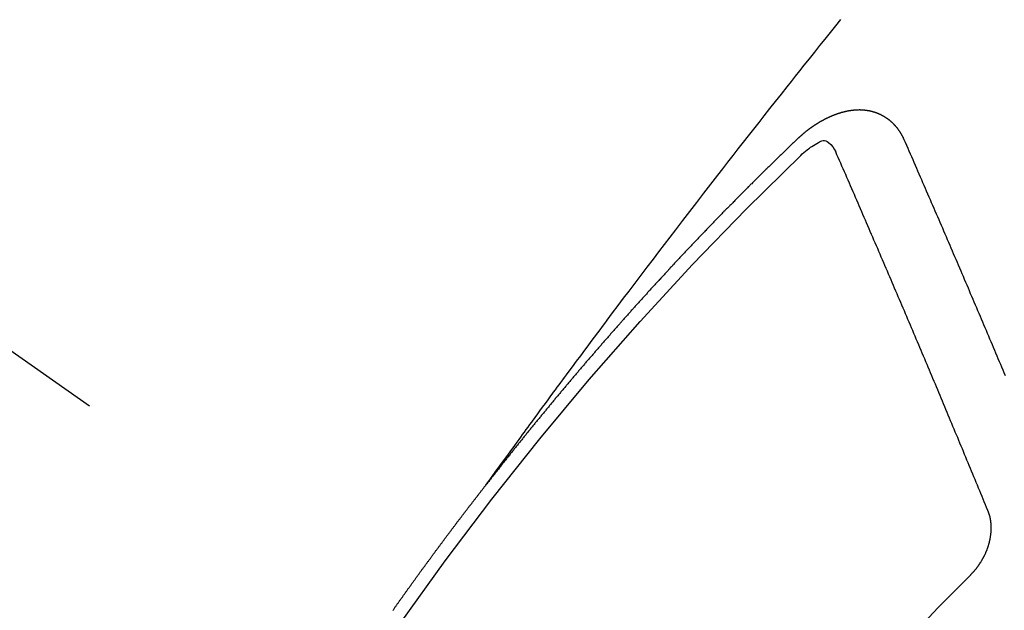
# Model space of a CAD drawing. Extents: x 27948 to 54421, y -11045 to 1546.
# Drawn here: x 44009 to 44018, y -4232 to -4227 of the extents above; entities that cross this region are included whole.
import ezdxf

# ---------------------------------------------------------------- set-up
doc = ezdxf.new("R2010")
doc.units = 0
doc.header["$LTSCALE"] = 50
doc.header["$MEASUREMENT"] = 0
doc.linetypes.add('CENTER2', pattern=[1.125, 0.75, -0.125, 0.125, -0.125])
doc.linetypes.add('HIDDEN', pattern=[0.375, 0.25, -0.125])
doc.layers.get('0').update_dxf_attribs({"linetype": 'CONTINUOUS'})
doc.layers.get('DEFPOINTS').update_dxf_attribs({"color": 146, "linetype": 'CONTINUOUS'})
for name, color, linetype in [('150-機器', 8, 'CONTINUOUS'), ('160-文字', 254, 'CONTINUOUS'), ('166-寸法B', 11, 'CONTINUOUS')]:
    doc.layers.add(name, color=color, linetype=linetype)
doc.styles.add('KH001', font='txt')
doc.dimstyles.new('KH1xx030', dxfattribs={"dimscale": 30, "dimtxt": 2, "dimasz": 0.6, "dimexe": 0.3, "dimexo": 1.2, "dimgap": 0.5, "dimtad": 3, "dimdec": 1, "dimdsep": 46, "dimlunit": 6, "dimtxsty": 'KH001', "dimblk": 'DOT', "dimcen": 1, "dimdle": 1, "dimclrd": 256, "dimclre": 256, "dimclrt": 256, "dimadec": 0, "dimazin": 0, "dimtfac": 1, "dimtdec": 1, "dimtix": 1, "dimtmove": 2, "dimatfit": 3, "dimldrblk": 'CLOSEDBLANK', "dimfxl": 1, "dimtolj": 1, "dimtzin": 0, "dimlwd": -1, "dimlwe": -1, "dimarcsym": 0})

# ---------------------------------------------------------------- blocks, each defined once
blk = doc.blocks.new('F402_H')
at = {"layer": '150-機器', "color": 13, "linetype": 'CENTER2'}
blk.add_line((0, 0), (-244.018, -170.8633), dxfattribs=at)
at = {"layer": '150-機器', "color": 13, "linetype": 'HIDDEN'}
for points in [[(-218.9206, -151.3426), (-218.9663, -151.28), (-219.012, -151.2173), (-219.0577, -151.1546), (-219.1035, -151.092), (-219.1346, -151.0493), (-219.1658, -151.0066), (-219.1969, -150.9638), (-219.228, -150.9211), (-219.2459, -150.8965), (-219.2637, -150.8718), (-219.2816, -150.8472), (-219.2994, -150.8225), (-219.3171, -150.7981), (-219.3348, -150.7737), (-219.3525, -150.7492), (-219.3703, -150.7248), (-219.3837, -150.7065), (-219.3971, -150.6882), (-219.4105, -150.6699), (-219.424, -150.6516), (-219.451, -150.6148), (-219.478, -150.578), (-219.505, -150.5412), (-219.5319, -150.5044), (-219.5453, -150.4861), (-219.5588, -150.4678), (-219.5722, -150.4495), (-219.5856, -150.4312), (-219.6035, -150.4069), (-219.6214, -150.3826), (-219.6393, -150.3583), (-219.6573, -150.3341), (-219.6755, -150.3097), (-219.6938, -150.2854), (-219.7121, -150.261), (-219.7303, -150.2367), (-219.771, -150.182), (-219.8113, -150.1272), (-219.8517, -150.0724), (-219.8922, -150.0177), (-219.9239, -149.9753), (-219.9557, -149.9331), (-219.9875, -149.8908), (-220.0192, -149.8485), (-220.0424, -149.8172), (-220.0656, -149.7859), (-220.0887, -149.7546), (-220.1119, -149.7234), (-220.1655, -149.6516), (-220.2194, -149.5801), (-220.2736, -149.5088), (-220.3277, -149.4374), (-220.3871, -149.3591), (-220.4465, -149.2807), (-220.5059, -149.2024), (-220.5654, -149.1241), (-220.6203, -149.0521), (-220.6752, -148.9801), (-220.7303, -148.9081), (-220.7853, -148.8361), (-220.8542, -148.7462), (-220.9231, -148.6562), (-220.9921, -148.5664), (-221.0613, -148.4767), (-221.1075, -148.4171), (-221.1538, -148.3575), (-221.2001, -148.298), (-221.2464, -148.2385), (-221.2973, -148.1731), (-221.3482, -148.1077), (-221.3992, -148.0423), (-221.4502, -147.977), (-221.5012, -147.9117), (-221.5524, -147.8464), (-221.6035, -147.7812), (-221.6548, -147.7161), (-221.7106, -147.6453), (-221.7666, -147.5746), (-221.8225, -147.5039), (-221.8785, -147.4332), (-221.9205, -147.3801), (-221.9625, -147.327), (-222.0045, -147.2739), (-222.0466, -147.2209), (-222.0981, -147.1562), (-222.1497, -147.0916), (-222.2014, -147.027), (-222.2531, -146.9625), (-222.3047, -146.8982), (-222.3564, -146.8339), (-222.4081, -146.7697)], [(-223.0298, -147.952), (-223.0287, -147.95), (-223.0277, -147.9481), (-223.0266, -147.9461), (-223.0261, -147.9433), (-223.0243, -147.9408), (-223.0232, -147.9388), (-223.0221, -147.9369), (-223.0211, -147.9349), (-223.0206, -147.9321), (-223.0195, -147.9302), (-223.0185, -147.9282), (-223.0166, -147.9257), (-223.0155, -147.9237), (-223.0144, -147.9218), (-223.014, -147.919), (-223.0129, -147.917), (-223.0118, -147.9151), (-223.01, -147.9125), (-223.0089, -147.9106), (-223.0078, -147.9086), (-223.0068, -147.9066), (-223.0057, -147.9047), (-223.0046, -147.9027), (-223.0028, -147.9002), (-223.0023, -147.8974), (-223.0012, -147.8954), (-223.0002, -147.8935), (-222.9991, -147.8915), (-222.9972, -147.889), (-222.9962, -147.887), (-222.9951, -147.8851), (-222.994, -147.8831), (-222.9924, -147.882), (-222.9913, -147.88), (-222.9895, -147.8775), (-222.9884, -147.8755), (-222.9873, -147.8735), (-222.9863, -147.8716), (-222.9844, -147.869), (-222.9833, -147.8671), (-222.9817, -147.8659), (-222.9806, -147.864), (-222.9796, -147.862), (-222.9777, -147.8595), (-222.9766, -147.8575), (-222.975, -147.8564), (-222.9739, -147.8544), (-222.9729, -147.8525), (-222.971, -147.8499), (-222.9694, -147.8488), (-222.9683, -147.8468), (-222.9672, -147.8449), (-222.9654, -147.8423), (-222.9637, -147.8412), (-222.9627, -147.8392), (-222.9616, -147.8373), (-222.9591, -147.8355), (-222.9581, -147.8336), (-222.9565, -147.8324), (-222.9554, -147.8305), (-222.9535, -147.8279), (-222.9519, -147.8268), (-222.9508, -147.8248), (-222.9492, -147.8237), (-222.9473, -147.8212), (-222.9462, -147.8192), (-222.9446, -147.8181), (-222.9435, -147.8161), (-222.9411, -147.8144), (-222.94, -147.8124), (-222.9384, -147.8113), (-222.9373, -147.8093), (-222.9349, -147.8076), (-222.9338, -147.8056), (-222.9322, -147.8045), (-222.9306, -147.8033), (-222.9287, -147.8008), (-222.927, -147.7997), (-222.926, -147.7977), (-222.9243, -147.7966), (-222.9225, -147.794), (-222.9208, -147.7929), (-222.9192, -147.7917), (-222.9181, -147.7898), (-222.9157, -147.7881), (-222.9141, -147.7869), (-222.913, -147.785), (-222.9114, -147.7838), (-222.9089, -147.7821), (-222.9078, -147.7801), (-222.9062, -147.779), (-222.9046, -147.7779), (-222.9021, -147.7761), (-222.9011, -147.7742), (-222.8994, -147.773), (-222.8978, -147.7719), (-222.8953, -147.7702), (-222.8943, -147.7682), (-222.8926, -147.7671), (-222.891, -147.7659), (-222.8886, -147.7642), (-222.8869, -147.7631), (-222.8853, -147.7619), (-222.8842, -147.76), (-222.8818, -147.7582), (-222.8801, -147.7571), (-222.8785, -147.7559), (-222.8769, -147.7548), (-222.8744, -147.7531), (-222.8728, -147.7519), (-222.8712, -147.7508), (-222.8687, -147.7491), (-222.8671, -147.7479), (-222.8654, -147.7468), (-222.8638, -147.7457), (-222.8614, -147.7439), (-222.8597, -147.7428), (-222.8581, -147.7416), (-222.8565, -147.7405), (-222.854, -147.7388), (-222.8524, -147.7376), (-222.8507, -147.7365), (-222.8491, -147.7354), (-222.8467, -147.7336), (-222.845, -147.7325), (-222.8434, -147.7314), (-222.8417, -147.7302), (-222.8387, -147.7293), (-222.8371, -147.7282), (-222.8355, -147.727), (-222.8338, -147.7259), (-222.8314, -147.7242), (-222.8297, -147.723), (-222.8275, -147.7227), (-222.8259, -147.7215), (-222.8234, -147.7198), (-222.8218, -147.7187), (-222.8202, -147.7175), (-222.818, -147.7172), (-222.8155, -147.7155), (-222.8139, -147.7144), (-222.8123, -147.7132), (-222.81, -147.7129), (-222.8076, -147.7112), (-222.806, -147.71), (-222.8038, -147.7097), (-222.8021, -147.7085), (-222.7997, -147.7068), (-222.7975, -147.7065), (-222.7958, -147.7054), (-222.7936, -147.705), (-222.7912, -147.7033), (-222.7895, -147.7022), (-222.7873, -147.7018), (-222.7857, -147.7007), (-222.7835, -147.7004), (-222.781, -147.6987), (-222.7788, -147.6983), (-222.7772, -147.6972), (-222.7756, -147.696), (-222.7725, -147.6951), (-222.7709, -147.694), (-222.7687, -147.6937), (-222.7671, -147.6925), (-222.7649, -147.6922), (-222.7618, -147.6913), (-222.7602, -147.6902), (-222.758, -147.6898), (-222.7564, -147.6887), (-222.7533, -147.6878), (-222.7517, -147.6866), (-222.7495, -147.6863), (-222.7473, -147.686), (-222.7457, -147.6848), (-222.7426, -147.6839), (-222.7404, -147.6836), (-222.7388, -147.6825), (-222.7366, -147.6821), (-222.7344, -147.6818), (-222.7319, -147.6801), (-222.7297, -147.6798), (-222.7275, -147.6795), (-222.7253, -147.6791), (-222.7237, -147.678), (-222.7215, -147.6777), (-222.7185, -147.6768), (-222.7163, -147.6764), (-222.7146, -147.6753), (-222.7124, -147.675), (-222.7102, -147.6746), (-222.7072, -147.6737), (-222.705, -147.6734), (-222.7028, -147.6731), (-222.7011, -147.6719), (-222.6989, -147.6716), (-222.6967, -147.6713), (-222.6937, -147.6704), (-222.6915, -147.6701), (-222.6893, -147.6697), (-222.6871, -147.6694), (-222.6849, -147.6691), (-222.6827, -147.6687), (-222.6805, -147.6684), (-222.6774, -147.6675), (-222.6752, -147.6672), (-222.673, -147.6669), (-222.6708, -147.6665), (-222.6686, -147.6662), (-222.6664, -147.6659), (-222.6642, -147.6656), (-222.662, -147.6652), (-222.659, -147.6643), (-222.6568, -147.664), (-222.6546, -147.6637), (-222.6524, -147.6633), (-222.6502, -147.663), (-222.648, -147.6627), (-222.6452, -147.6632), (-222.643, -147.6629), (-222.6408, -147.6625), (-222.6386, -147.6622), (-222.6355, -147.6613), (-222.6333, -147.661), (-222.6305, -147.6615), (-222.6283, -147.6611), (-222.6261, -147.6608), (-222.6239, -147.6605), (-222.6212, -147.661), (-222.6189, -147.6606), (-222.6167, -147.6603), (-222.6145, -147.66), (-222.6118, -147.6605), (-222.6095, -147.6602), (-222.6073, -147.6598), (-222.6046, -147.6603), (-222.6024, -147.66), (-222.6002, -147.6597), (-222.5966, -147.6596), (-222.5944, -147.6593), (-222.5916, -147.6597), (-222.5894, -147.6594), (-222.5872, -147.6591), (-222.5844, -147.6596), (-222.5822, -147.6593), (-222.5794, -147.6597), (-222.5772, -147.6594), (-222.5744, -147.6599), (-222.5722, -147.6596), (-222.5694, -147.6601), (-222.5672, -147.6597), (-222.5644, -147.6602), (-222.5622, -147.6599), (-222.5595, -147.6604), (-222.5573, -147.6601), (-222.5553, -147.6611), (-222.5531, -147.6608), (-222.5503, -147.6613), (-222.5481, -147.661), (-222.5453, -147.6615), (-222.5425, -147.6619), (-222.5403, -147.6616), (-222.5376, -147.6621), (-222.5348, -147.6626), (-222.5326, -147.6623), (-222.5298, -147.6628), (-222.527, -147.6632), (-222.5248, -147.6629), (-222.522, -147.6634), (-222.5193, -147.6639), (-222.5171, -147.6636), (-222.5151, -147.6646), (-222.5123, -147.6651), (-222.5095, -147.6656), (-222.5073, -147.6653), (-222.5046, -147.6658), (-222.5018, -147.6663), (-222.499, -147.6668), (-222.4968, -147.6664), (-222.4948, -147.6675), (-222.4921, -147.668), (-222.4893, -147.6685), (-222.4865, -147.669), (-222.4837, -147.6694), (-222.4815, -147.6691), (-222.4787, -147.6696), (-222.4768, -147.6707), (-222.474, -147.6712), (-222.4712, -147.6717), (-222.4684, -147.6721), (-222.4657, -147.6726), (-222.4629, -147.6731), (-222.4609, -147.6742), (-222.4581, -147.6747), (-222.4554, -147.6752), (-222.4526, -147.6757), (-222.4498, -147.6761), (-222.4478, -147.6772), (-222.4451, -147.6777), (-222.4423, -147.6782), (-222.4395, -147.6787), (-222.4376, -147.6797), (-222.4348, -147.6802), (-222.432, -147.6807), (-222.4292, -147.6812), (-222.4273, -147.6823), (-222.4245, -147.6828), (-222.4217, -147.6832), (-222.4189, -147.6837), (-222.417, -147.6848), (-222.4142, -147.6853), (-222.4114, -147.6858), (-222.4094, -147.6868), (-222.4061, -147.6881), (-222.4033, -147.6886), (-222.4005, -147.6891), (-222.3986, -147.6902), (-222.3958, -147.6907), (-222.393, -147.6912), (-222.3905, -147.693), (-222.3877, -147.6935), (-222.3849, -147.694), (-222.383, -147.6951), (-222.3802, -147.6956), (-222.3768, -147.6969), (-222.3749, -147.6979), (-222.3721, -147.6984), (-222.3693, -147.6989), (-222.3668, -147.7008), (-222.364, -147.7013), (-222.3621, -147.7024), (-222.3593, -147.7028), (-222.3559, -147.7042), (-222.354, -147.7052), (-222.3512, -147.7057), (-222.3487, -147.7076), (-222.3459, -147.7081), (-222.3431, -147.7086), (-222.3406, -147.7104), (-222.3378, -147.7109), (-222.3358, -147.712), (-222.3325, -147.7133), (-222.3305, -147.7144), (-222.3277, -147.7149), (-222.3244, -147.7162), (-222.3224, -147.7172), (-222.3191, -147.7185), (-222.3171, -147.7196), (-222.3143, -147.7201), (-222.3118, -147.722), (-222.309, -147.7225), (-222.3065, -147.7243), (-222.3037, -147.7248), (-222.3012, -147.7267), (-222.2984, -147.7272), (-222.2959, -147.7291), (-222.2931, -147.7296), (-222.2906, -147.7314), (-222.2878, -147.7319), (-222.2852, -147.7338), (-222.2833, -147.7349), (-222.2799, -147.7362), (-222.278, -147.7372), (-222.2746, -147.7385), (-222.2727, -147.7396), (-222.2693, -147.7409), (-222.2674, -147.742), (-222.264, -147.7433), (-222.2615, -147.7452), (-222.2595, -147.7462), (-222.2562, -147.7475), (-222.2542, -147.7486), (-222.2508, -147.7499), (-222.2489, -147.751), (-222.2464, -147.7528), (-222.243, -147.7541), (-222.241, -147.7552), (-222.2385, -147.7571), (-222.2352, -147.7584), (-222.2332, -147.7595), (-222.2307, -147.7613), (-222.2273, -147.7626), (-222.2254, -147.7637), (-222.2228, -147.7656), (-222.2195, -147.7669), (-222.2175, -147.768), (-222.215, -147.7698), (-222.2116, -147.7711), (-222.2097, -147.7722), (-222.2071, -147.7741), (-222.2046, -147.776), (-222.2012, -147.7773), (-222.1993, -147.7783), (-222.1968, -147.7802), (-222.1934, -147.7815), (-222.1909, -147.7834), (-222.1889, -147.7845), (-222.1864, -147.7863), (-222.1838, -147.7882), (-222.1805, -147.7895), (-222.178, -147.7914), (-222.176, -147.7925), (-222.1735, -147.7943), (-222.1701, -147.7956), (-222.1676, -147.7975), (-222.165, -147.7994), (-222.1631, -147.8005), (-222.1606, -147.8023), (-222.158, -147.8042), (-222.1547, -147.8055), (-222.1521, -147.8074), (-222.1496, -147.8093), (-222.1471, -147.8112), (-222.1451, -147.8122), (-222.1426, -147.8141), (-222.14, -147.816), (-222.1367, -147.8173), (-222.1342, -147.8192), (-222.1316, -147.821), (-222.1291, -147.8229), (-222.1266, -147.8248), (-222.124, -147.8267), (-222.1215, -147.8286), (-222.1195, -147.8296), (-222.117, -147.8315), (-222.1145, -147.8334), (-222.1119, -147.8353), (-222.1094, -147.8371), (-222.1069, -147.839), (-222.1043, -147.8409), (-222.1018, -147.8428), (-222.0993, -147.8447), (-222.0959, -147.846), (-222.0934, -147.8478), (-222.0909, -147.8497), (-222.0891, -147.8522), (-222.0866, -147.8541), (-222.0841, -147.8559), (-222.0815, -147.8578), (-222.079, -147.8597), (-222.0765, -147.8616), (-222.0739, -147.8634), (-222.0714, -147.8653), (-222.0689, -147.8672), (-222.0663, -147.8691), (-222.0638, -147.871), (-222.0607, -147.8737), (-222.0582, -147.8755), (-222.0556, -147.8774), (-222.0539, -147.8799), (-222.0514, -147.8817), (-222.0488, -147.8836), (-222.0463, -147.8855), (-222.0438, -147.8874), (-222.0412, -147.8893), (-222.0395, -147.8917), (-222.0364, -147.8944), (-222.0339, -147.8963), (-222.0314, -147.8982), (-222.0288, -147.9), (-222.0271, -147.9025), (-222.0246, -147.9044), (-222.022, -147.9063), (-222.0189, -147.9089), (-222.0172, -147.9114), (-222.0147, -147.9133), (-222.0122, -147.9152), (-222.0096, -147.917), (-222.0079, -147.9195), (-222.0048, -147.9222), (-222.0023, -147.9241), (-221.9997, -147.9259), (-221.998, -147.9284), (-221.9955, -147.9303), (-221.9924, -147.933), (-221.9898, -147.9348), (-221.9881, -147.9373), (-221.9856, -147.9392), (-221.9831, -147.9411), (-221.9814, -147.9435)], [(-221.9814, -147.9435), (-221.974, -147.9505), (-221.9672, -147.9567), (-221.9604, -147.9629), (-221.9536, -147.9692), (-221.9477, -147.9759), (-221.9403, -147.983), (-221.9335, -147.9892), (-221.9268, -147.9954), (-221.92, -148.0016), (-221.9132, -148.0078), (-221.9067, -148.0154), (-221.8999, -148.0216), (-221.8931, -148.0278), (-221.8863, -148.034), (-221.8795, -148.0402), (-221.873, -148.0478), (-221.8662, -148.054), (-221.8594, -148.0602), (-221.8526, -148.0665), (-221.8453, -148.0735), (-221.8393, -148.0803), (-221.8325, -148.0865), (-221.8258, -148.0927), (-221.819, -148.0989), (-221.8124, -148.1065), (-221.8057, -148.1127), (-221.7989, -148.1189), (-221.7921, -148.1251), (-221.7847, -148.1321), (-221.7788, -148.1389), (-221.772, -148.1451), (-221.7652, -148.1513), (-221.7584, -148.1575), (-221.7519, -148.1651), (-221.7451, -148.1714), (-221.7383, -148.1776), (-221.7315, -148.1838), (-221.725, -148.1914), (-221.7182, -148.1976), (-221.7114, -148.2038), (-221.7055, -148.2106), (-221.6981, -148.2176), (-221.6913, -148.2238), (-221.6846, -148.23), (-221.6786, -148.2368), (-221.6712, -148.2438), (-221.6645, -148.25), (-221.6585, -148.2568), (-221.6511, -148.2638), (-221.6443, -148.27), (-221.6376, -148.2762), (-221.6316, -148.283), (-221.6242, -148.2901), (-221.6175, -148.2963), (-221.6115, -148.303), (-221.6047, -148.3093), (-221.5974, -148.3163), (-221.5914, -148.3231), (-221.5846, -148.3293), (-221.5773, -148.3363), (-221.5713, -148.3431), (-221.5645, -148.3493), (-221.5577, -148.3555), (-221.5512, -148.3631), (-221.5444, -148.3693), (-221.5376, -148.3755), (-221.5311, -148.3831), (-221.5243, -148.3893), (-221.5175, -148.3955), (-221.5116, -148.4023), (-221.5042, -148.4093), (-221.4974, -148.4155), (-221.4915, -148.4223), (-221.4841, -148.4293), (-221.4781, -148.4361), (-221.4714, -148.4423), (-221.464, -148.4494), (-221.458, -148.4561), (-221.4512, -148.4623), (-221.4445, -148.4686), (-221.4379, -148.4762), (-221.4311, -148.4824), (-221.4252, -148.4891), (-221.4178, -148.4962), (-221.411, -148.5024), (-221.4051, -148.5092), (-221.3977, -148.5162), (-221.3918, -148.523), (-221.385, -148.5292), (-221.3776, -148.5362), (-221.3717, -148.543), (-221.3649, -148.5492), (-221.3583, -148.5568), (-221.3516, -148.563), (-221.3456, -148.5698), (-221.3382, -148.5768), (-221.3315, -148.583), (-221.3255, -148.5898), (-221.3181, -148.5968), (-221.3122, -148.6036), (-221.3054, -148.6098), (-221.2988, -148.6174), (-221.2921, -148.6236), (-221.2853, -148.6298), (-221.2787, -148.6374), (-221.272, -148.6436), (-221.266, -148.6504), (-221.2586, -148.6574), (-221.2527, -148.6642), (-221.2459, -148.6704), (-221.2394, -148.678), (-221.2326, -148.6842), (-221.226, -148.6918), (-221.2193, -148.698), (-221.2133, -148.7048), (-221.2059, -148.7118), (-221.2, -148.7186), (-221.1932, -148.7248), (-221.1866, -148.7324), (-221.1799, -148.7386), (-221.1739, -148.7454), (-221.1665, -148.7524), (-221.1606, -148.7592), (-221.1532, -148.7663), (-221.1473, -148.773), (-221.1405, -148.7792), (-221.1339, -148.7868), (-221.1272, -148.7931), (-221.1212, -148.7998), (-221.1138, -148.8069), (-221.1079, -148.8136), (-221.1005, -148.8207), (-221.0946, -148.8274), (-221.0878, -148.8337), (-221.0812, -148.8413), (-221.0744, -148.8475), (-221.0679, -148.8551), (-221.0611, -148.8613), (-221.0552, -148.868), (-221.0486, -148.8756), (-221.0418, -148.8819), (-221.0353, -148.8895), (-221.0285, -148.8957), (-221.0226, -148.9024), (-221.0152, -148.9095), (-221.0092, -148.9162), (-221.0019, -148.9233), (-220.9959, -148.9301), (-220.99, -148.9368), (-220.9826, -148.9439), (-220.9766, -148.9506), (-220.9693, -148.9577), (-220.9633, -148.9644), (-220.9573, -148.9712), (-220.95, -148.9783), (-220.944, -148.985), (-220.9367, -148.9921), (-220.9307, -148.9988), (-220.9247, -149.0056), (-220.9174, -149.0126), (-220.9114, -149.0194), (-220.9041, -149.0265), (-220.8981, -149.0332), (-220.8916, -149.0408), (-220.8848, -149.047), (-220.8788, -149.0538), (-220.8715, -149.0608), (-220.8655, -149.0676), (-220.859, -149.0752), (-220.8522, -149.0814), (-220.8456, -149.089), (-220.8397, -149.0958), (-220.8329, -149.102), (-220.8263, -149.1096), (-220.8204, -149.1164), (-220.813, -149.1234), (-220.8071, -149.1302), (-220.8005, -149.1378), (-220.7937, -149.144), (-220.7872, -149.1516), (-220.7812, -149.1584), (-220.7745, -149.1646), (-220.7679, -149.1722), (-220.762, -149.179), (-220.7546, -149.186), (-220.7486, -149.1928), (-220.7421, -149.2004), (-220.7353, -149.2066), (-220.7288, -149.2142), (-220.7228, -149.221), (-220.7155, -149.228), (-220.7095, -149.2348), (-220.7035, -149.2416), (-220.6962, -149.2486), (-220.6902, -149.2554), (-220.6837, -149.263), (-220.6777, -149.2697), (-220.6703, -149.2768), (-220.6644, -149.2836), (-220.6578, -149.2911), (-220.6511, -149.2974), (-220.6445, -149.305), (-220.6386, -149.3117), (-220.632, -149.3193), (-220.6252, -149.3255), (-220.6187, -149.3331), (-220.6127, -149.3399), (-220.6068, -149.3467), (-220.5994, -149.3537), (-220.5935, -149.3605), (-220.5869, -149.3681), (-220.5809, -149.3749), (-220.5736, -149.3819), (-220.5676, -149.3887), (-220.5611, -149.3963), (-220.5551, -149.4031), (-220.5478, -149.4101), (-220.5418, -149.4169), (-220.5353, -149.4245), (-220.5293, -149.4313), (-220.5219, -149.4383), (-220.516, -149.4451), (-220.5094, -149.4527), (-220.5035, -149.4594), (-220.4969, -149.467), (-220.4902, -149.4732), (-220.4836, -149.4808), (-220.4777, -149.4876), (-220.4711, -149.4952), (-220.4652, -149.502), (-220.4578, -149.509), (-220.4518, -149.5158), (-220.4453, -149.5234), (-220.4393, -149.5302), (-220.4328, -149.5378), (-220.426, -149.544), (-220.4195, -149.5516), (-220.4135, -149.5584), (-220.407, -149.566), (-220.401, -149.5728), (-220.3945, -149.5804), (-220.3877, -149.5866), (-220.3811, -149.5942), (-220.3752, -149.6009), (-220.3686, -149.6085), (-220.3627, -149.6153), (-220.3561, -149.6229), (-220.3488, -149.6299), (-220.3428, -149.6367), (-220.3363, -149.6443), (-220.3303, -149.6511), (-220.3238, -149.6587), (-220.3178, -149.6655), (-220.3113, -149.6731), (-220.3053, -149.6799), (-220.298, -149.6869), (-220.292, -149.6937), (-220.2855, -149.7013), (-220.2795, -149.708), (-220.273, -149.7156), (-220.267, -149.7224), (-220.2604, -149.73), (-220.2545, -149.7368), (-220.2479, -149.7444), (-220.2406, -149.7514), (-220.2346, -149.7582), (-220.2281, -149.7658), (-220.2221, -149.7726), (-220.2156, -149.7802), (-220.2096, -149.787), (-220.2031, -149.7946), (-220.1971, -149.8013), (-220.1906, -149.8089), (-220.1846, -149.8157), (-220.1781, -149.8233), (-220.1715, -149.8309), (-220.1648, -149.8371), (-220.1582, -149.8447), (-220.1523, -149.8515), (-220.1457, -149.8591), (-220.1397, -149.8659), (-220.1332, -149.8735), (-220.1272, -149.8803), (-220.1207, -149.8879), (-220.1142, -149.8955), (-220.1082, -149.9022), (-220.1017, -149.9098), (-220.0957, -149.9166), (-220.0892, -149.9242), (-220.0832, -149.931), (-220.0767, -149.9386), (-220.0707, -149.9454), (-220.0642, -149.953), (-220.0576, -149.9606), (-220.0517, -149.9673), (-220.0451, -149.9749), (-220.0392, -149.9817), (-220.0326, -149.9893), (-220.0266, -149.9961), (-220.0201, -150.0037), (-220.0136, -150.0113), (-220.0076, -150.0181), (-220.0011, -150.0257), (-219.9951, -150.0325), (-219.9886, -150.0401), (-219.9826, -150.0468), (-219.9761, -150.0544), (-219.9695, -150.062), (-219.9636, -150.0688), (-219.957, -150.0764), (-219.9511, -150.0832), (-219.9445, -150.0908), (-219.9386, -150.0976), (-219.932, -150.1052), (-219.9255, -150.1128), (-219.9195, -150.1195), (-219.913, -150.1271), (-219.907, -150.1339), (-219.9005, -150.1415), (-219.8939, -150.1491), (-219.888, -150.1559), (-219.8822, -150.1641), (-219.8763, -150.1709), (-219.8697, -150.1785), (-219.8632, -150.186), (-219.8572, -150.1928), (-219.8507, -150.2004), (-219.8447, -150.2072), (-219.8382, -150.2148), (-219.8317, -150.2224), (-219.8257, -150.2292), (-219.8192, -150.2368), (-219.8132, -150.2436), (-219.8075, -150.2517), (-219.8009, -150.2593), (-219.795, -150.2661), (-219.7884, -150.2737), (-219.7825, -150.2805), (-219.7759, -150.2881), (-219.7694, -150.2957), (-219.7634, -150.3025), (-219.7569, -150.3101), (-219.7517, -150.3174), (-219.7452, -150.325), (-219.7387, -150.3326), (-219.7327, -150.3394), (-219.7262, -150.347), (-219.7202, -150.3538), (-219.7137, -150.3614), (-219.7079, -150.3695), (-219.702, -150.3763), (-219.6954, -150.3839), (-219.6889, -150.3915), (-219.6829, -150.3983), (-219.6764, -150.4059), (-219.6704, -150.4127), (-219.6647, -150.4208), (-219.6582, -150.4284), (-219.6522, -150.4352), (-219.6457, -150.4428), (-219.6397, -150.4496), (-219.6332, -150.4572), (-219.6274, -150.4654), (-219.6215, -150.4722), (-219.6149, -150.4797), (-219.6084, -150.4873), (-219.6024, -150.4941), (-219.5967, -150.5023), (-219.5908, -150.5091), (-219.5842, -150.5167), (-219.5777, -150.5243), (-219.5717, -150.5311), (-219.566, -150.5392), (-219.5595, -150.5468), (-219.5535, -150.5536), (-219.547, -150.5612), (-219.5412, -150.5694), (-219.5353, -150.5762), (-219.5287, -150.5837), (-219.5228, -150.5905), (-219.5162, -150.5981), (-219.5105, -150.6063), (-219.5045, -150.6131), (-219.498, -150.6207), (-219.4915, -150.6283), (-219.4863, -150.6356), (-219.4798, -150.6432), (-219.4732, -150.6508), (-219.4673, -150.6576), (-219.4616, -150.6658), (-219.4556, -150.6726), (-219.4491, -150.6802), (-219.4425, -150.6877), (-219.4374, -150.6951), (-219.4308, -150.7027), (-219.4243, -150.7103), (-219.4191, -150.7177), (-219.4126, -150.7252), (-219.4061, -150.7328), (-219.4001, -150.7396), (-219.3944, -150.7478), (-219.3878, -150.7554), (-219.3819, -150.7622), (-219.3762, -150.7703), (-219.3696, -150.7779), (-219.3637, -150.7847), (-219.3571, -150.7923), (-219.352, -150.7997), (-219.3454, -150.8073), (-219.3389, -150.8149), (-219.3337, -150.8222), (-219.3272, -150.8298), (-219.3207, -150.8374), (-219.3155, -150.8448), (-219.309, -150.8524), (-219.3024, -150.86), (-219.2973, -150.8673), (-219.2908, -150.8749), (-219.2842, -150.8825), (-219.2791, -150.8899), (-219.2725, -150.8975), (-219.266, -150.9051), (-219.2608, -150.9124), (-219.2543, -150.92), (-219.2478, -150.9276), (-219.2426, -150.935), (-219.2361, -150.9426), (-219.2304, -150.9507), (-219.2244, -150.9575), (-219.2179, -150.9651), (-219.2121, -150.9733), (-219.2062, -150.9801), (-219.1996, -150.9877), (-219.1939, -150.9958), (-219.188, -151.0026), (-219.1822, -151.0108), (-219.1757, -151.0184), (-219.1697, -151.0252), (-219.164, -151.0333), (-219.1575, -151.0409), (-219.1523, -151.0483), (-219.1458, -151.0559), (-219.1401, -151.064), (-219.1341, -151.0708), (-219.1276, -151.0784), (-219.1218, -151.0866), (-219.1159, -151.0934), (-219.1102, -151.1015), (-219.1036, -151.1091), (-219.0979, -151.1173), (-219.0919, -151.1241), (-219.0854, -151.1317), (-219.0797, -151.1399), (-219.0737, -151.1466), (-219.068, -151.1548), (-219.0615, -151.1624), (-219.0563, -151.1698), (-219.0498, -151.1774), (-219.044, -151.1855), (-219.0381, -151.1923), (-219.0324, -151.2005), (-219.0258, -151.2081), (-219.0207, -151.2154), (-219.0141, -151.223), (-219.0076, -151.2306), (-219.0024, -151.238), (-218.9959, -151.2456), (-218.9902, -151.2537), (-218.9837, -151.2613), (-218.9785, -151.2687), (-218.972, -151.2763), (-218.9662, -151.2845), (-218.9603, -151.2912), (-218.9546, -151.2994), (-218.948, -151.307), (-218.9429, -151.3144), (-218.9363, -151.322), (-218.9306, -151.3301), (-218.9246, -151.3369)], [(-224.0235, -150.2696), (-224.0114, -150.2416), (-224.0002, -150.2142), (-223.9881, -150.1863), (-223.9768, -150.1589), (-223.9647, -150.131), (-223.9534, -150.1036), (-223.9414, -150.0757), (-223.9293, -150.0477), (-223.918, -150.0203), (-223.9059, -149.9924), (-223.8946, -149.965), (-223.8825, -149.9371), (-223.8705, -149.9091), (-223.8598, -149.8809), (-223.8477, -149.853), (-223.8356, -149.8251), (-223.8243, -149.7977), (-223.8122, -149.7697), (-223.8001, -149.7418), (-223.7889, -149.7144), (-223.7768, -149.6865), (-223.7647, -149.6585), (-223.7534, -149.6312), (-223.7413, -149.6032), (-223.7292, -149.5753), (-223.7171, -149.5473), (-223.7059, -149.5199), (-223.6938, -149.492), (-223.6817, -149.4641), (-223.6696, -149.4361), (-223.6589, -149.4079), (-223.6468, -149.38), (-223.6347, -149.352), (-223.6226, -149.3241), (-223.6106, -149.2961), (-223.5985, -149.2682), (-223.5872, -149.2408), (-223.5751, -149.2129), (-223.563, -149.1849), (-223.5509, -149.157), (-223.5388, -149.129), (-223.5267, -149.1011), (-223.5147, -149.0731), (-223.5026, -149.0452), (-223.4913, -149.0178), (-223.4792, -148.9899), (-223.4671, -148.9619), (-223.455, -148.934), (-223.4429, -148.906), (-223.4314, -148.8773), (-223.4193, -148.8493), (-223.4072, -148.8214), (-223.3952, -148.7934), (-223.3831, -148.7655), (-223.371, -148.7376), (-223.3589, -148.7096), (-223.3468, -148.6817), (-223.3347, -148.6537), (-223.3226, -148.6258), (-223.3105, -148.5978), (-223.2985, -148.5699), (-223.2864, -148.5419), (-223.2743, -148.514), (-223.2614, -148.4855), (-223.2493, -148.4575), (-223.2372, -148.4296), (-223.2251, -148.4016), (-223.213, -148.3737), (-223.2009, -148.3458), (-223.1888, -148.3178), (-223.1767, -148.2899), (-223.1638, -148.2613), (-223.1518, -148.2334), (-223.1402, -148.2046), (-223.1281, -148.1767), (-223.1161, -148.1487), (-223.104, -148.1208), (-223.0911, -148.0923), (-223.079, -148.0643), (-223.0669, -148.0364), (-223.0548, -148.0084), (-223.0419, -147.9799), (-223.0298, -147.952)], [(-222.0123, -148.105), (-222.0284, -148.0909), (-222.0446, -148.077), (-222.0609, -148.0632), (-222.0774, -148.0497), (-222.088, -148.0414), (-222.0986, -148.0333), (-222.1095, -148.0254), (-222.1205, -148.0178), (-222.1367, -148.0077), (-222.1533, -147.9984), (-222.1703, -147.9893), (-222.1875, -147.9795), (-222.1984, -147.9729), (-222.2093, -147.9668), (-222.2205, -147.9621), (-222.2319, -147.9595), (-222.2458, -147.9599), (-222.2598, -147.9636), (-222.2733, -147.9699), (-222.286, -147.9779), (-222.3083, -147.9974), (-222.3265, -148.0201), (-222.342, -148.0449), (-222.3561, -148.0708)], [(-223.8491, -151.5915), (-223.8379, -151.5641), (-223.8272, -151.5359), (-223.8159, -151.5085), (-223.8046, -151.4812), (-223.7934, -151.4538), (-223.7821, -151.4264), (-223.7708, -151.399), (-223.7595, -151.3717), (-223.7483, -151.3443), (-223.737, -151.3169), (-223.7257, -151.2895), (-223.7136, -151.2616), (-223.7024, -151.2342), (-223.6911, -151.2069), (-223.6798, -151.1795), (-223.6685, -151.1521), (-223.6573, -151.1247), (-223.6452, -151.0968), (-223.6339, -151.0694), (-223.6226, -151.042), (-223.6114, -151.0147), (-223.6001, -150.9873), (-223.588, -150.9593), (-223.5767, -150.932), (-223.5655, -150.9046), (-223.5542, -150.8772), (-223.5421, -150.8493), (-223.5308, -150.8219), (-223.5196, -150.7945), (-223.5075, -150.7666), (-223.4962, -150.7392), (-223.4849, -150.7118), (-223.4737, -150.6845), (-223.4616, -150.6565), (-223.4503, -150.6292), (-223.439, -150.6018), (-223.4269, -150.5738), (-223.4157, -150.5465), (-223.4036, -150.5185), (-223.3929, -150.4903), (-223.3816, -150.463), (-223.3695, -150.435), (-223.3583, -150.4076), (-223.3462, -150.3797), (-223.3349, -150.3523), (-223.3236, -150.3249), (-223.3115, -150.297), (-223.3003, -150.2696), (-223.2882, -150.2417), (-223.2769, -150.2143), (-223.2648, -150.1864), (-223.2535, -150.159), (-223.2414, -150.131), (-223.2302, -150.1037), (-223.2181, -150.0757), (-223.2068, -150.0484), (-223.1947, -150.0204), (-223.1835, -149.993), (-223.1714, -149.9651), (-223.1593, -149.9371), (-223.148, -149.9098), (-223.1359, -149.8818), (-223.1246, -149.8544), (-223.1126, -149.8265), (-223.1005, -149.7986), (-223.0892, -149.7712), (-223.0771, -149.7432), (-223.0658, -149.7159), (-223.0537, -149.6879), (-223.0417, -149.66), (-223.0304, -149.6326), (-223.0183, -149.6047), (-223.0062, -149.5767), (-222.9949, -149.5493), (-222.9829, -149.5214), (-222.9708, -149.4934), (-222.9587, -149.4655), (-222.9474, -149.4381), (-222.9353, -149.4102), (-222.9232, -149.3822), (-222.9111, -149.3543), (-222.8999, -149.3269), (-222.8878, -149.299), (-222.8757, -149.271), (-222.8636, -149.2431), (-222.8515, -149.2151), (-222.8402, -149.1878), (-222.8281, -149.1598), (-222.8161, -149.1319), (-222.804, -149.1039), (-222.7919, -149.076), (-222.7798, -149.048), (-222.7685, -149.0207), (-222.7564, -148.9927), (-222.7443, -148.9648), (-222.7323, -148.9368), (-222.7202, -148.9089), (-222.7081, -148.8809), (-222.696, -148.853), (-222.6839, -148.8251), (-222.6718, -148.7971), (-222.6597, -148.7692), (-222.6476, -148.7412), (-222.6364, -148.7138), (-222.6243, -148.6859), (-222.6122, -148.658), (-222.6001, -148.63), (-222.588, -148.6021), (-222.5759, -148.5741), (-222.5638, -148.5462), (-222.5517, -148.5182), (-222.5397, -148.4903), (-222.5267, -148.4618), (-222.5147, -148.4338), (-222.5026, -148.4059), (-222.4905, -148.3779), (-222.4784, -148.35), (-222.4663, -148.322), (-222.4542, -148.2941), (-222.4421, -148.2661), (-222.43, -148.2382), (-222.4174, -148.2111), (-222.4053, -148.1831), (-222.3924, -148.1546), (-222.3803, -148.1267), (-222.3682, -148.0987), (-222.3561, -148.0708)], [(-218.0078, -152.5733), (-218.0118, -152.5676), (-218.0158, -152.5618), (-218.0192, -152.5569), (-218.0232, -152.5512), (-218.0272, -152.5455), (-218.0313, -152.5398), (-218.0347, -152.5349), (-218.0387, -152.5292), (-218.0427, -152.5234), (-218.0461, -152.5185), (-218.0501, -152.5128), (-218.0541, -152.5071), (-218.0581, -152.5014), (-218.0616, -152.4965), (-218.0656, -152.4908), (-218.0696, -152.485), (-218.073, -152.4801), (-218.077, -152.4744), (-218.081, -152.4687), (-218.085, -152.463), (-218.0885, -152.4581), (-218.0925, -152.4524), (-218.0973, -152.4472), (-218.1007, -152.4423), (-218.1047, -152.4366), (-218.1087, -152.4309), (-218.1127, -152.4252), (-218.1162, -152.4203), (-218.1202, -152.4145), (-218.1242, -152.4088), (-218.1276, -152.4039), (-218.1316, -152.3982), (-218.1356, -152.3925), (-218.1396, -152.3868), (-218.143, -152.3819), (-218.1471, -152.3761), (-218.1511, -152.3704), (-218.1545, -152.3655), (-218.1585, -152.3598), (-218.1633, -152.3547), (-218.1673, -152.3489), (-218.1708, -152.344), (-218.1748, -152.3383), (-218.1788, -152.3326), (-218.1822, -152.3277), (-218.1862, -152.322), (-218.1902, -152.3163), (-218.1942, -152.3105), (-218.1976, -152.3056), (-218.2016, -152.2999), (-218.2056, -152.2942), (-218.2099, -152.2899), (-218.2139, -152.2842), (-218.2179, -152.2784), (-218.2219, -152.2727), (-218.2253, -152.2678), (-218.2293, -152.2621), (-218.2334, -152.2564), (-218.2368, -152.2515), (-218.2408, -152.2458), (-218.2448, -152.24), (-218.2496, -152.2349), (-218.253, -152.23), (-218.2571, -152.2243), (-218.2611, -152.2186), (-218.2645, -152.2136), (-218.2685, -152.2079), (-218.2725, -152.2022), (-218.2765, -152.1965), (-218.2799, -152.1916), (-218.2848, -152.1864), (-218.2888, -152.1807), (-218.2922, -152.1758), (-218.2962, -152.1701), (-218.3002, -152.1644), (-218.3042, -152.1587), (-218.3076, -152.1538), (-218.3116, -152.148), (-218.3165, -152.1429), (-218.3199, -152.138), (-218.3239, -152.1323), (-218.3279, -152.1266), (-218.3313, -152.1217), (-218.3353, -152.1159), (-218.3393, -152.1102), (-218.3442, -152.1051), (-218.3476, -152.1002), (-218.3516, -152.0945), (-218.3556, -152.0887), (-218.359, -152.0838), (-218.363, -152.0781), (-218.3671, -152.0724), (-218.3719, -152.0672), (-218.3753, -152.0623), (-218.3793, -152.0566), (-218.3833, -152.0509), (-218.3867, -152.046), (-218.3907, -152.0403), (-218.3948, -152.0346), (-218.3996, -152.0294), (-218.403, -152.0245), (-218.407, -152.0188), (-218.411, -152.0131), (-218.4144, -152.0082), (-218.4185, -152.0025), (-218.4233, -151.9973), (-218.4273, -151.9916), (-218.4307, -151.9867), (-218.4347, -151.981), (-218.4387, -151.9753), (-218.443, -151.9709), (-218.447, -151.9652), (-218.451, -151.9595), (-218.4544, -151.9546), (-218.4584, -151.9489), (-218.4624, -151.9431), (-218.4672, -151.938), (-218.4707, -151.9331), (-218.4747, -151.9274), (-218.4787, -151.9217), (-218.4821, -151.9168), (-218.4869, -151.9116), (-218.4909, -151.9059), (-218.4949, -151.9002), (-218.4984, -151.8953), (-218.5024, -151.8896), (-218.5072, -151.8844), (-218.5106, -151.8795), (-218.5146, -151.8738), (-218.5186, -151.8681), (-218.5226, -151.8623), (-218.5269, -151.858), (-218.5309, -151.8523), (-218.5349, -151.8466), (-218.5383, -151.8417), (-218.5423, -151.836), (-218.5472, -151.8308), (-218.5506, -151.8259), (-218.5546, -151.8202), (-218.5586, -151.8145), (-218.5626, -151.8088), (-218.5669, -151.8044), (-218.5709, -151.7987), (-218.5749, -151.793), (-218.5783, -151.7881), (-218.5831, -151.7829), (-218.5871, -151.7772), (-218.5906, -151.7723), (-218.5946, -151.7666), (-218.5994, -151.7615), (-218.6034, -151.7557), (-218.6068, -151.7508), (-218.6108, -151.7451), (-218.6156, -151.74), (-218.6191, -151.7351), (-218.6231, -151.7293), (-218.6271, -151.7236), (-218.6319, -151.7185), (-218.6353, -151.7136), (-218.6393, -151.7079), (-218.6434, -151.7021), (-218.6476, -151.6978), (-218.6516, -151.6921), (-218.6556, -151.6864), (-218.659, -151.6815), (-218.6639, -151.6763), (-218.6679, -151.6706), (-218.6719, -151.6649), (-218.6753, -151.66), (-218.6801, -151.6548), (-218.6841, -151.6491), (-218.6876, -151.6442), (-218.6916, -151.6385), (-218.6964, -151.6333), (-218.6998, -151.6284), (-218.7038, -151.6227), (-218.7086, -151.6176), (-218.7121, -151.6127), (-218.7161, -151.607), (-218.7201, -151.6012), (-218.7249, -151.5961), (-218.7283, -151.5912), (-218.7323, -151.5855), (-218.7372, -151.5803), (-218.7406, -151.5754), (-218.7446, -151.5697), (-218.7494, -151.5646), (-218.7529, -151.5597), (-218.7569, -151.5539), (-218.7609, -151.5482), (-218.7657, -151.5431), (-218.7691, -151.5382), (-218.7731, -151.5325), (-218.7779, -151.5273), (-218.7814, -151.5224), (-218.7854, -151.5167), (-218.7902, -151.5115), (-218.7936, -151.5066), (-218.7976, -151.5009), (-218.8025, -151.4958), (-218.8059, -151.4909), (-218.8099, -151.4851), (-218.8147, -151.48), (-218.8187, -151.4743), (-218.8222, -151.4694), (-218.8262, -151.4637), (-218.831, -151.4585), (-218.8344, -151.4536), (-218.8384, -151.4479), (-218.8432, -151.4427), (-218.8467, -151.4378), (-218.8507, -151.4321), (-218.8555, -151.427), (-218.8589, -151.4221), (-218.8629, -151.4164), (-218.8678, -151.4112), (-218.8718, -151.4055), (-218.8752, -151.4006), (-218.88, -151.3954), (-218.884, -151.3897), (-218.8875, -151.3848), (-218.8923, -151.3797), (-218.8963, -151.374), (-218.8997, -151.3691), (-218.9045, -151.3639), (-218.9085, -151.3582), (-218.912, -151.3533), (-218.9168, -151.3481), (-218.9208, -151.3424), (-218.9248, -151.3367)], [(-223.682, -152.2232), (-223.6843, -152.2199), (-223.6874, -152.2172), (-223.6899, -152.2154), (-223.6922, -152.2121), (-223.6953, -152.2094), (-223.6976, -152.2061), (-223.7001, -152.2042), (-223.7032, -152.2015), (-223.7055, -152.1983), (-223.7072, -152.1958), (-223.7103, -152.1931), (-223.7126, -152.1899), (-223.7157, -152.1872), (-223.718, -152.1839), (-223.7205, -152.182), (-223.7228, -152.1788), (-223.7251, -152.1755), (-223.7282, -152.1728), (-223.7305, -152.1695), (-223.7322, -152.1671), (-223.7345, -152.1638), (-223.7376, -152.1611), (-223.7399, -152.1578), (-223.7422, -152.1546), (-223.7445, -152.1513), (-223.7468, -152.148), (-223.7485, -152.1456), (-223.7516, -152.1429), (-223.7539, -152.1396), (-223.7562, -152.1364), (-223.7585, -152.1331), (-223.7607, -152.1298), (-223.763, -152.1265), (-223.7647, -152.1241), (-223.767, -152.1208), (-223.7693, -152.1176), (-223.7716, -152.1143), (-223.7739, -152.111), (-223.7754, -152.1072), (-223.7777, -152.1039), (-223.7799, -152.1006), (-223.7817, -152.0982), (-223.784, -152.0949), (-223.7862, -152.0917), (-223.7877, -152.0878), (-223.79, -152.0846), (-223.7923, -152.0813), (-223.7938, -152.0774), (-223.7955, -152.075), (-223.7978, -152.0717), (-223.7992, -152.0679), (-223.8015, -152.0646), (-223.8038, -152.0614), (-223.8053, -152.0575), (-223.8076, -152.0542), (-223.8085, -152.0512), (-223.8108, -152.048), (-223.8122, -152.0441), (-223.8145, -152.0408), (-223.816, -152.037), (-223.8183, -152.0337), (-223.8192, -152.0307), (-223.8206, -152.0269), (-223.8229, -152.0236), (-223.8244, -152.0198), (-223.8259, -152.0159), (-223.8276, -152.0135), (-223.8291, -152.0096), (-223.8305, -152.0058), (-223.832, -152.002), (-223.8337, -151.9995), (-223.8352, -151.9957), (-223.8367, -151.9918), (-223.8381, -151.988), (-223.839, -151.985), (-223.8405, -151.9811), (-223.8428, -151.9779), (-223.8443, -151.974), (-223.8452, -151.971), (-223.8466, -151.9672), (-223.8481, -151.9633), (-223.849, -151.9603), (-223.8505, -151.9564), (-223.8519, -151.9526), (-223.8528, -151.9496), (-223.8543, -151.9457), (-223.8544, -151.9421), (-223.8559, -151.9383), (-223.8573, -151.9345), (-223.8582, -151.9314), (-223.8597, -151.9276), (-223.8606, -151.9246), (-223.8613, -151.9202), (-223.8627, -151.9163), (-223.8636, -151.9133), (-223.8643, -151.9089), (-223.8652, -151.9059), (-223.8667, -151.902), (-223.8667, -151.8984), (-223.8682, -151.8946), (-223.8691, -151.8916), (-223.8698, -151.8872), (-223.8707, -151.8841), (-223.8708, -151.8805), (-223.8722, -151.8767), (-223.8723, -151.8731), (-223.8738, -151.8693), (-223.8739, -151.8657), (-223.8748, -151.8627), (-223.8754, -151.8582), (-223.8763, -151.8552), (-223.877, -151.8508), (-223.877, -151.8472), (-223.8779, -151.8442), (-223.878, -151.8406), (-223.8787, -151.8362), (-223.8796, -151.8332), (-223.8797, -151.8296), (-223.8797, -151.826), (-223.8804, -151.8216), (-223.8813, -151.8185), (-223.8814, -151.8149), (-223.8815, -151.8113), (-223.8815, -151.8077), (-223.8816, -151.8042), (-223.8817, -151.8006), (-223.8826, -151.7975), (-223.8833, -151.7931), (-223.8833, -151.7895), (-223.8834, -151.7859), (-223.8835, -151.7823), (-223.8836, -151.7787), (-223.8837, -151.7751), (-223.8838, -151.7716), (-223.8833, -151.7688), (-223.8834, -151.7652), (-223.8834, -151.7616), (-223.8835, -151.758), (-223.8836, -151.7544), (-223.8837, -151.7508), (-223.8838, -151.7472), (-223.8833, -151.7444), (-223.8834, -151.7408), (-223.8834, -151.7372), (-223.8827, -151.7331), (-223.8822, -151.7303), (-223.8823, -151.7267), (-223.8824, -151.7231), (-223.8819, -151.7203), (-223.882, -151.7167), (-223.8807, -151.7134), (-223.8807, -151.7098), (-223.8808, -151.7062), (-223.8803, -151.7034), (-223.8796, -151.6992), (-223.8791, -151.6965), (-223.8792, -151.6929), (-223.8787, -151.6901), (-223.8774, -151.6867), (-223.8775, -151.6831), (-223.877, -151.6804), (-223.8757, -151.677), (-223.8758, -151.6734), (-223.8753, -151.6706), (-223.874, -151.6673), (-223.8735, -151.6645), (-223.8736, -151.6609), (-223.8723, -151.6576), (-223.8718, -151.6548), (-223.8705, -151.6514), (-223.87, -151.6487), (-223.8695, -151.6459), (-223.8682, -151.6425), (-223.8677, -151.6398), (-223.8664, -151.6364), (-223.8659, -151.6336), (-223.8646, -151.6303), (-223.8641, -151.6275), (-223.8636, -151.6247), (-223.8617, -151.6222), (-223.8612, -151.6194), (-223.8599, -151.6161), (-223.8594, -151.6133), (-223.8576, -151.6107), (-223.8571, -151.608), (-223.8558, -151.6046), (-223.8547, -151.6027), (-223.8534, -151.5993), (-223.8515, -151.5968), (-223.851, -151.594), (-223.8491, -151.5915)]]:
    blk.add_lwpolyline(points, dxfattribs=at)
for centre, radius, start, end in [((-243.7125, -170.6494), 31.2914, 23.88957, 46.11045), ((-237.8505, -166.5448), 20.1459, 24.69226, 45.30776)]:
    blk.add_arc(centre, radius, start, end, dxfattribs=at)
blk = doc.blocks.new('_ClosedBlank')
at = {"color": 0, "linetype": 'ByBlock', "lineweight": -2}
for p, q in [((-1, 0.16667), (0, 0)), ((-1, 0.16667), (-1, -0.16667)), ((0, 0), (-1, -0.16667))]:
    blk.add_line(p, q, dxfattribs=at)
blk = doc.blocks.new('_Dot')
at = {"color": 0, "linetype": 'ByBlock', "lineweight": -2}
blk.add_line((-0.5, 0), (-1, 0), dxfattribs=at)
at = {"color": 0, "linetype": 'ByBlock', "const_width": 0.5}
blk.add_lwpolyline([(-0.25, 0, 1), (0.25, 0, 1)], format="xyb", close=True, dxfattribs=at)
blk = doc.blocks.new('*D302')
at = {"layer": '166-寸法B', "transparency": 16777216}
for p, q in [((44223.5654, -3848.2978), (44223.5654, -4010.0584)), ((43912.7459, -4010.0584), (44232.5654, -4010.0584)), ((44223.5654, -4267.0584), (44223.5654, -4028.0584)), ((43942.7459, -4285.0584), (44232.5654, -4285.0584))]:
    blk.add_line(p, q, dxfattribs=at)
at = {"layer": 'DEFPOINTS', "color": 0, "lineweight": -2, "transparency": 16777216}
for p in [(43876.7459, -4010.0584), (44223.5654, -4010.0584), (43906.7459, -4285.0584)]:
    blk.add_point(p, dxfattribs=at)
at = {"layer": '166-寸法B', "transparency": 16777216, "xscale": 18, "yscale": 18, "zscale": 18}
for p, rotation in [((44223.5654, -4010.0584), 90), ((44223.5654, -4285.0584), 270)]:
    blk.add_blockref('_Dot', p, dxfattribs=dict(at, rotation=rotation))
at = {"layer": '166-寸法B', "transparency": 16777216, "insert": (44178.5654, -3917.6633), "char_height": 60, "attachment_point": 5, "rotation": 90, "style": 'KH001'}
blk.add_mtext('\\A1;275', dxfattribs=at)

msp = doc.modelspace()

# ---------------------------------------------------------------- block references
at = {"layer": '150-機器', "xscale": -1}
msp.add_blockref('F402_H', (43794.3046, -4079.866), dxfattribs=at)

# ---------------------------------------------------------------- dimensions: what is measured, and where the dimension line sits
at = {"layer": '166-寸法B'}
dim = msp.add_linear_dim(base=(44223.5654, -4010.0584), p1=(43906.7459, -4285.0584), p2=(43876.7459, -4010.0584), angle=90, dimstyle='KH1xx030', override={"dimtmove": 1}, dxfattribs=at)
dim.commit()
dim.dimension.update_dxf_attribs({"geometry": '*D302', "text_midpoint": (44259.5241, -3917.6633), "dimtype": 128})

# ---------------------------------------------------------------- leaders
at = {"layer": '160-文字', "annotation_type": 0, "has_hookline": 1, "hookline_direction": 1, "text_width": 1476.8528}
msp.add_leader([(44035.5105, -4101.2716), (43587.4614, -5654.1022), (43569.4614, -5654.1022)], dimstyle='KH1xx030', override={"dimgap": 0.5, "dimtad": 1}, dxfattribs=at)

doc.saveas('drawing.dxf')
